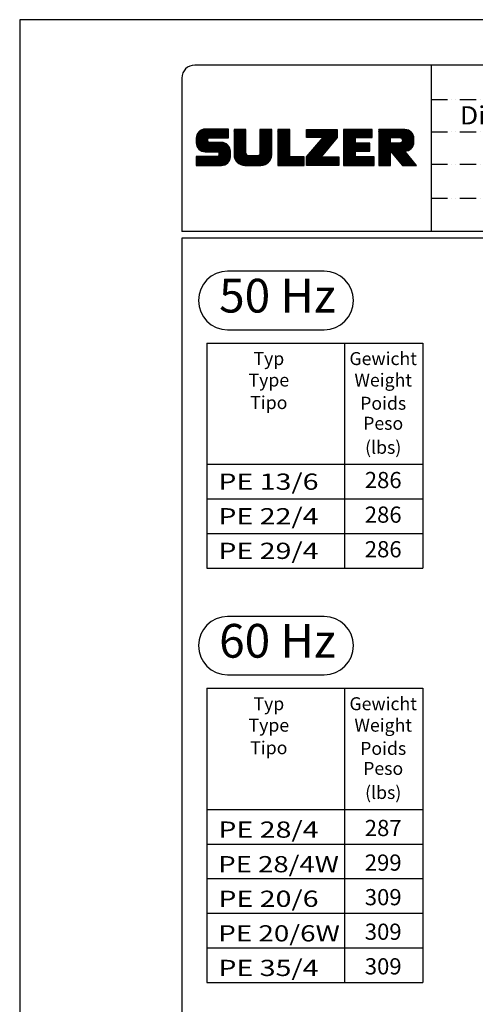
# Model space of a CAD drawing. Extents: x 0 to 9200, y 0 to 5940.
# Drawn here: x 5000 to 6405, y 2903 to 5940 of the extents above; entities that cross this region are included whole.
import ezdxf
from ezdxf.enums import TextEntityAlignment as Align

# ---------------------------------------------------------------- set-up
doc = ezdxf.new("R2010")
doc.units = 0
doc.header["$LTSCALE"] = 5
doc.linetypes.add('GEN4A', pattern=[17.5, 10, -2.5, 0, -2.5, 0, -2.5])
doc.layers.get('0').update_dxf_attribs({"linetype": 'CONTINUOUS'})
for name, color, linetype in [('4', 3, 'CONTINUOUS'), ('4A', 3, 'GEN4A'), ('6', 2, 'CONTINUOUS'), ('8', 1, 'CONTINUOUS'), ('TB_SULZER', 7, 'CONTINUOUS')]:
    doc.layers.add(name, color=color, linetype=linetype)
doc.styles.add('SANSSERIFBOLD', font='SASB____.PFB')
doc.styles.get("Standard").update_dxf_attribs({"font": 'GENISO'})
doc.styles.add('SYMBOL2', font='GENISO.SHX')

# ---------------------------------------------------------------- blocks, each defined once
blk = doc.blocks.new('SULZER_LOGO')
at = {"color": 174}
for p, q in [((4.03, 6.81), (6.55, 9.33)), ((4.03, 6.95), (6.41, 9.33)), ((4.03, 7.09), (6.27, 9.33)), ((4.03, 7.23), (6.12, 9.33)), ((4.03, 7.38), (5.98, 9.33)), ((4.03, 7.52), (5.84, 9.33)), ((4.03, 7.66), (5.7, 9.33)), ((4.04, 6.68), (6.69, 9.33)), ((4.04, 7.8), (5.55, 9.32)), ((4.05, 7.96), (5.39, 9.3)), ((4.06, 6.55), (6.83, 9.33)), ((4.08, 6.44), (6.97, 9.33)), ((4.1, 8.15), (5.21, 9.26)), ((4.12, 6.33), (7.11, 9.33)), ((4.16, 6.23), (7.26, 9.33)), ((4.18, 8.37), (4.99, 9.18)), ((4.2, 6.13), (7.4, 9.33)), ((4.25, 6.04), (7.54, 9.33)), ((4.3, 5.95), (7.68, 9.33)), ((4.36, 5.87), (7.82, 9.33)), ((6.39, 7.76), (7.96, 9.33)), ((6.54, 7.76), (8.1, 9.33)), ((6.68, 7.76), (8.24, 9.33)), ((6.82, 7.76), (8.39, 9.33)), ((6.96, 7.76), (8.53, 9.33)), ((7.1, 7.76), (8.67, 9.33)), ((7.25, 7.76), (8.81, 9.33)), ((7.39, 7.76), (8.95, 9.33)), ((7.53, 7.76), (9.09, 9.33)), ((7.67, 7.76), (9.23, 9.33)), ((7.81, 7.76), (9.38, 9.33)), ((7.95, 7.76), (9.52, 9.33)), ((8.09, 7.76), (9.66, 9.33)), ((8.24, 7.76), (9.8, 9.33)), ((8.38, 7.76), (9.9, 9.28)), ((8.52, 7.76), (9.9, 9.14)), ((8.66, 7.76), (9.9, 9)), ((10.87, 7.15), (12.98, 9.26)), ((10.87, 7.29), (12.84, 9.26)), ((10.87, 7.43), (12.7, 9.26)), ((10.87, 7.57), (12.56, 9.26)), ((10.87, 7.71), (12.42, 9.26)), ((10.87, 7.85), (12.28, 9.26)), ((10.87, 7.99), (12.13, 9.26)), ((10.87, 8.14), (11.99, 9.26)), ((10.87, 8.28), (11.85, 9.26)), ((10.87, 8.42), (11.71, 9.26)), ((10.87, 8.56), (11.57, 9.26)), ((10.87, 8.7), (11.43, 9.26)), ((10.87, 8.84), (11.29, 9.26)), ((10.87, 8.98), (11.14, 9.26)), ((10.87, 9.13), (11, 9.26)), ((10.87, 7), (13.02, 9.16)), ((10.87, 6.86), (13.02, 9.01)), ((15.57, 7.17), (17.65, 9.26)), ((15.57, 7.31), (17.51, 9.26)), ((15.57, 7.46), (17.37, 9.26)), ((15.57, 7.6), (17.23, 9.26)), ((15.57, 7.74), (17.08, 9.26)), ((15.57, 7.88), (16.94, 9.26)), ((15.57, 8.02), (16.8, 9.26)), ((15.57, 8.16), (16.66, 9.26)), ((15.57, 8.3), (16.52, 9.26)), ((15.57, 8.45), (16.38, 9.26)), ((15.57, 8.59), (16.24, 9.26)), ((15.57, 8.73), (16.09, 9.26)), ((15.57, 8.87), (15.95, 9.26)), ((15.57, 9.01), (15.81, 9.26)), ((15.57, 9.15), (15.67, 9.26)), ((15.57, 7.03), (17.72, 9.18)), ((15.57, 6.89), (17.72, 9.04)), ((18.82, 7.17), (20.9, 9.26)), ((18.82, 7.32), (20.76, 9.26)), ((18.82, 7.46), (20.62, 9.26)), ((18.82, 7.6), (20.48, 9.26)), ((18.82, 7.74), (20.34, 9.26)), ((18.82, 7.88), (20.2, 9.26)), ((18.82, 8.02), (20.05, 9.26)), ((18.82, 8.16), (19.91, 9.26)), ((18.82, 8.31), (19.77, 9.26)), ((18.82, 8.45), (19.63, 9.26)), ((18.82, 8.59), (19.49, 9.26)), ((18.82, 8.73), (19.35, 9.26)), ((18.82, 8.87), (19.21, 9.26)), ((18.82, 9.01), (19.06, 9.26)), ((18.82, 9.15), (18.92, 9.26)), ((18.82, 7.03), (20.97, 9.18)), ((18.82, 6.89), (20.97, 9.04)), ((24.03, 3.76), (29.53, 9.26)), ((24.03, 3.9), (29.39, 9.26)), ((24.03, 4.04), (29.25, 9.26)), ((24.03, 4.18), (29.1, 9.26)), ((24.03, 7.86), (25.43, 9.26)), ((24.03, 8), (25.29, 9.26)), ((24.03, 8.14), (25.15, 9.26)), ((24.03, 8.28), (25, 9.26)), ((24.03, 8.43), (24.86, 9.26)), ((24.03, 8.57), (24.72, 9.26)), ((24.03, 8.71), (24.58, 9.26)), ((24.03, 8.85), (24.44, 9.26)), ((24.03, 8.99), (24.3, 9.26)), ((24.03, 9.13), (24.16, 9.26)), ((24.03, 3.62), (29.57, 9.16)), ((24.03, 3.48), (29.57, 9.02)), ((24.14, 7.82), (25.57, 9.26)), ((24.15, 4.44), (28.96, 9.26)), ((24.28, 7.82), (25.71, 9.26)), ((24.42, 7.82), (25.85, 9.26)), ((24.56, 7.82), (25.99, 9.26)), ((24.7, 7.82), (26.14, 9.26)), ((24.84, 7.82), (26.28, 9.26)), ((24.96, 5.4), (28.82, 9.26)), ((24.98, 7.82), (26.42, 9.26)), ((25.13, 7.82), (26.56, 9.26)), ((25.27, 7.82), (26.7, 9.26)), ((25.41, 7.82), (26.84, 9.26)), ((25.55, 7.82), (26.98, 9.26)), ((25.69, 7.82), (27.12, 9.26)), ((25.78, 6.35), (28.68, 9.26)), ((25.83, 7.82), (27.27, 9.26)), ((25.97, 7.82), (27.41, 9.26)), ((26.12, 7.82), (27.55, 9.26)), ((26.26, 7.82), (27.69, 9.26)), ((26.4, 7.82), (27.83, 9.26)), ((26.54, 7.82), (27.97, 9.26)), ((26.59, 7.31), (28.54, 9.26)), ((26.68, 7.82), (28.11, 9.26)), ((26.82, 7.82), (28.26, 9.26)), ((26.96, 7.82), (28.4, 9.26)), ((30.74, 5.8), (34.2, 9.26)), ((30.74, 5.94), (34.05, 9.26)), ((30.74, 6.09), (33.91, 9.26)), ((30.74, 6.23), (33.77, 9.26)), ((30.74, 6.37), (33.63, 9.26)), ((30.74, 6.51), (33.49, 9.26)), ((30.74, 6.65), (33.35, 9.26)), ((30.74, 6.79), (33.21, 9.26)), ((30.74, 6.93), (33.06, 9.26)), ((30.74, 7.08), (32.92, 9.26)), ((30.74, 7.22), (32.78, 9.26)), ((30.74, 7.36), (32.64, 9.26)), ((30.74, 7.5), (32.5, 9.26)), ((30.74, 7.64), (32.36, 9.26)), ((30.74, 7.78), (32.22, 9.26)), ((30.74, 7.92), (32.07, 9.26)), ((30.74, 8.07), (31.93, 9.26)), ((30.74, 8.21), (31.79, 9.26)), ((30.74, 8.35), (31.65, 9.26)), ((30.74, 8.49), (31.51, 9.26)), ((30.74, 8.63), (31.37, 9.26)), ((30.74, 8.77), (31.23, 9.26)), ((30.74, 8.91), (31.08, 9.26)), ((30.74, 9.06), (30.94, 9.26)), ((30.74, 9.2), (30.8, 9.26)), ((32.9, 7.82), (34.34, 9.26)), ((33.05, 7.82), (34.48, 9.26)), ((33.19, 7.82), (34.62, 9.26)), ((33.33, 7.82), (34.76, 9.26)), ((33.47, 7.82), (34.9, 9.26)), ((33.61, 7.82), (35.04, 9.26)), ((33.75, 7.82), (35.19, 9.26)), ((33.89, 7.82), (35.33, 9.26)), ((34.04, 7.82), (35.47, 9.26)), ((34.18, 7.82), (35.61, 9.26)), ((34.32, 7.82), (35.75, 9.26)), ((34.46, 7.82), (35.89, 9.26)), ((34.6, 7.82), (35.95, 9.18)), ((34.74, 7.82), (35.95, 9.03)), ((37.12, 6.25), (40.14, 9.26)), ((37.12, 6.39), (40, 9.26)), ((37.12, 6.53), (39.86, 9.26)), ((37.12, 6.67), (39.71, 9.26)), ((37.12, 6.81), (39.57, 9.26)), ((37.12, 6.95), (39.43, 9.26)), ((37.12, 7.09), (39.29, 9.26)), ((37.12, 7.23), (39.15, 9.26)), ((37.12, 7.38), (39.01, 9.26)), ((37.12, 7.52), (38.87, 9.26)), ((37.12, 7.66), (38.72, 9.26)), ((37.12, 7.8), (38.58, 9.26)), ((37.12, 7.94), (38.44, 9.26)), ((37.12, 8.08), (38.3, 9.26)), ((37.12, 8.22), (38.16, 9.26)), ((37.12, 8.37), (38.02, 9.26)), ((37.12, 8.51), (37.88, 9.26)), ((37.12, 8.65), (37.73, 9.26)), ((37.12, 8.79), (37.59, 9.26)), ((37.12, 8.93), (37.45, 9.26)), ((37.12, 9.07), (37.31, 9.26)), ((37.12, 9.21), (37.17, 9.26)), ((37.13, 5.68), (40.7, 9.26)), ((37.13, 5.82), (40.56, 9.26)), ((37.12, 5.96), (40.42, 9.26)), ((37.12, 6.1), (40.28, 9.26)), ((39.41, 7.82), (40.85, 9.26)), ((39.55, 7.82), (40.99, 9.26)), ((39.69, 7.82), (41.13, 9.26)), ((39.83, 7.82), (41.27, 9.26)), ((39.98, 7.82), (41.41, 9.26)), ((40.12, 7.82), (41.55, 9.26)), ((40.26, 7.82), (41.69, 9.26)), ((40.4, 7.82), (41.84, 9.26)), ((40.54, 7.82), (41.97, 9.26)), ((40.68, 7.82), (42.1, 9.24)), ((40.82, 7.82), (42.22, 9.22)), ((40.96, 7.82), (42.34, 9.19)), ((41.08, 7.79), (42.44, 9.16)), ((41.17, 7.75), (42.54, 9.12)), ((41.26, 7.69), (42.64, 9.07)), ((41.32, 7.61), (42.73, 9.02)), ((41.38, 7.53), (42.82, 8.97)), ((4.42, 5.79), (6.12, 7.49)), ((4.44, 8.77), (4.59, 8.92)), ((4.49, 5.71), (6.12, 7.34)), ((4.56, 5.64), (6.12, 7.2)), ((8.8, 7.76), (9.9, 8.86)), ((8.94, 7.76), (9.9, 8.72)), ((9.08, 7.76), (9.9, 8.58)), ((9.23, 7.76), (9.9, 8.44)), ((9.37, 7.76), (9.9, 8.29)), ((9.51, 7.76), (9.9, 8.15)), ((9.65, 7.76), (9.9, 8.01)), ((9.79, 7.76), (9.9, 7.87)), ((10.87, 6.72), (13.02, 8.87)), ((10.87, 6.58), (13.02, 8.73)), ((10.87, 6.44), (13.02, 8.59)), ((10.87, 6.3), (13.02, 8.45)), ((10.87, 6.16), (13.02, 8.31)), ((10.87, 6.01), (13.02, 8.17)), ((10.87, 5.87), (13.02, 8.02)), ((10.87, 5.73), (13.02, 7.88)), ((10.87, 5.59), (13.02, 7.74)), ((10.87, 5.45), (13.02, 7.6)), ((10.87, 5.31), (13.02, 7.46)), ((10.87, 5.17), (13.02, 7.32)), ((10.87, 5.02), (13.02, 7.18)), ((15.57, 6.75), (17.72, 8.9)), ((15.57, 6.61), (17.72, 8.76)), ((15.57, 6.47), (17.72, 8.62)), ((15.57, 6.32), (17.72, 8.48)), ((15.57, 6.18), (17.72, 8.33)), ((15.57, 6.04), (17.72, 8.19)), ((15.57, 5.9), (17.72, 8.05)), ((15.57, 5.76), (17.72, 7.91)), ((15.57, 5.62), (17.72, 7.77)), ((15.57, 5.48), (17.72, 7.63)), ((15.57, 5.33), (17.72, 7.49)), ((15.57, 5.19), (17.72, 7.34)), ((15.57, 5.05), (17.72, 7.2)), ((18.82, 6.75), (20.97, 8.9)), ((18.82, 6.61), (20.97, 8.76)), ((18.82, 6.47), (20.97, 8.62)), ((18.82, 6.33), (20.97, 8.48)), ((18.82, 6.18), (20.97, 8.34)), ((18.82, 6.04), (20.97, 8.19)), ((18.82, 5.9), (20.97, 8.05)), ((18.82, 5.76), (20.97, 7.91)), ((18.82, 5.62), (20.97, 7.77)), ((18.82, 5.48), (20.97, 7.63)), ((18.82, 5.34), (20.97, 7.49)), ((18.82, 5.19), (20.97, 7.35)), ((18.82, 5.05), (20.97, 7.2)), ((24.03, 3.33), (29.57, 8.88)), ((24.03, 3.19), (29.57, 8.73)), ((24.03, 3.05), (29.57, 8.59)), ((24.03, 2.91), (29.57, 8.45)), ((24.03, 2.77), (29.57, 8.31)), ((24.15, 2.74), (29.57, 8.17)), ((24.29, 2.74), (29.57, 8.02)), ((24.43, 2.74), (29.57, 7.88)), ((24.57, 2.74), (29.21, 7.38)), ((30.74, 5.66), (32.89, 7.81)), ((30.74, 5.52), (32.89, 7.67)), ((30.74, 5.38), (32.89, 7.53)), ((30.74, 5.24), (32.89, 7.39)), ((30.74, 5.1), (32.89, 7.25)), ((34.88, 7.82), (35.95, 8.89)), ((35.03, 7.82), (35.95, 8.75)), ((35.17, 7.82), (35.95, 8.61)), ((35.31, 7.82), (35.95, 8.47)), ((35.45, 7.82), (35.95, 8.33)), ((35.59, 7.82), (35.95, 8.19)), ((35.73, 7.82), (35.95, 8.04)), ((35.87, 7.82), (35.95, 7.9)), ((37.13, 5.54), (39.28, 7.69)), ((37.13, 5.4), (39.28, 7.55)), ((37.13, 5.26), (39.28, 7.41)), ((37.13, 5.11), (39.28, 7.27)), ((39.5, 5.08), (43.11, 8.7)), ((39.56, 5), (43.18, 8.62)), ((39.62, 4.93), (43.24, 8.54)), ((39.69, 4.85), (43.29, 8.45)), ((39.75, 4.77), (43.34, 8.36)), ((39.82, 4.69), (43.38, 8.26)), ((39.88, 4.62), (43.42, 8.16)), ((39.94, 4.54), (43.46, 8.05)), ((40.01, 4.46), (43.48, 7.94)), ((40.07, 4.38), (43.5, 7.81)), ((40.14, 4.31), (43.51, 7.68)), ((40.2, 4.23), (43.51, 7.54)), ((40.26, 4.15), (43.51, 7.4)), ((40.33, 4.07), (43.51, 7.26)), ((41.4, 7.12), (43.05, 8.77)), ((41.41, 7.42), (42.9, 8.91)), ((41.43, 7.3), (42.97, 8.84)), ((4.64, 5.58), (6.15, 7.09)), ((4.72, 5.52), (6.21, 7.01)), ((4.81, 5.46), (6.29, 6.95)), ((4.89, 5.41), (6.4, 6.92)), ((4.99, 5.36), (6.54, 6.91)), ((5.09, 5.32), (6.68, 6.91)), ((5.2, 5.29), (6.82, 6.91)), ((5.31, 5.26), (6.96, 6.91)), ((5.43, 5.24), (7.11, 6.91)), ((5.56, 5.22), (7.25, 6.91)), ((5.69, 5.22), (7.39, 6.91)), ((5.83, 5.22), (7.53, 6.91)), ((5.98, 5.22), (7.67, 6.91)), ((6.12, 5.22), (7.81, 6.91)), ((6.26, 5.22), (7.95, 6.91)), ((6.33, 2.74), (9.88, 6.29)), ((6.4, 5.22), (8.1, 6.91)), ((6.47, 2.74), (9.94, 6.21)), ((6.54, 5.22), (8.24, 6.91)), ((6.61, 2.74), (9.99, 6.12)), ((6.68, 5.22), (8.38, 6.91)), ((6.75, 2.74), (10.04, 6.03)), ((6.82, 5.22), (8.52, 6.91)), ((6.89, 2.74), (10.09, 5.94)), ((6.97, 5.22), (8.66, 6.91)), ((7.03, 2.74), (10.13, 5.84)), ((7.11, 5.22), (8.79, 6.9)), ((7.18, 2.74), (10.16, 5.73)), ((7.25, 5.22), (8.91, 6.88)), ((7.32, 2.74), (10.19, 5.62)), ((7.39, 5.22), (9.03, 6.86)), ((7.46, 2.74), (10.21, 5.5)), ((7.53, 5.22), (9.14, 6.82)), ((7.6, 2.74), (10.22, 5.37)), ((7.67, 5.22), (9.24, 6.78)), ((7.81, 5.22), (9.33, 6.74)), ((7.93, 5.2), (9.42, 6.69)), ((8.02, 5.14), (9.51, 6.63)), ((8.09, 5.07), (9.59, 6.57)), ((8.13, 4.97), (9.67, 6.51)), ((8.14, 4.84), (9.74, 6.44)), ((8.14, 4.7), (9.81, 6.37)), ((10.87, 4.88), (13.02, 7.03)), ((10.87, 4.74), (13.02, 6.89)), ((10.87, 4.6), (13.02, 6.75)), ((10.89, 4.47), (13.02, 6.61)), ((10.9, 4.35), (13.02, 6.47)), ((10.93, 4.23), (13.02, 6.33)), ((10.96, 4.12), (13.02, 6.19)), ((10.99, 4.01), (13.02, 6.04)), ((11.03, 3.91), (13.02, 5.9)), ((11.08, 3.82), (13.02, 5.76)), ((11.13, 3.72), (13.02, 5.62)), ((11.18, 3.64), (13.02, 5.48)), ((13.68, 2.74), (17.72, 6.78)), ((13.82, 2.74), (17.72, 6.64)), ((13.96, 2.74), (17.72, 6.5)), ((14.1, 2.74), (17.72, 6.36)), ((14.24, 2.74), (17.72, 6.21)), ((14.38, 2.74), (17.72, 6.07)), ((14.52, 2.74), (17.72, 5.93)), ((14.67, 2.74), (17.72, 5.79)), ((14.81, 2.74), (17.72, 5.65)), ((14.95, 2.74), (17.72, 5.51)), ((15.09, 2.74), (17.72, 5.37)), ((15.54, 4.74), (17.72, 6.92)), ((15.57, 4.91), (17.72, 7.06)), ((18.82, 4.91), (20.97, 7.06)), ((18.82, 4.77), (20.97, 6.92)), ((18.82, 4.63), (20.97, 6.78)), ((18.82, 4.49), (20.97, 6.64)), ((18.82, 4.35), (20.97, 6.5)), ((18.82, 4.2), (20.97, 6.36)), ((18.82, 4.06), (20.97, 6.21)), ((18.82, 3.92), (20.97, 6.07)), ((18.82, 3.78), (20.97, 5.93)), ((18.82, 3.64), (20.97, 5.79)), ((18.82, 3.5), (20.97, 5.65)), ((18.82, 3.36), (20.97, 5.51)), ((18.82, 3.21), (20.97, 5.37)), ((24.71, 2.74), (28.59, 6.62)), ((24.85, 2.74), (27.97, 5.86)), ((30.74, 4.95), (32.89, 7.1)), ((30.74, 4.81), (32.89, 6.96)), ((30.74, 4.67), (32.89, 6.82)), ((30.74, 3.26), (34.27, 6.78)), ((30.74, 3.4), (34.12, 6.78)), ((30.74, 3.54), (33.98, 6.78)), ((30.74, 3.68), (33.84, 6.78)), ((30.74, 3.82), (33.7, 6.78)), ((30.74, 3.96), (33.56, 6.78)), ((30.74, 4.11), (33.42, 6.78)), ((30.74, 4.25), (33.28, 6.78)), ((30.74, 4.39), (33.13, 6.78)), ((30.74, 4.53), (32.99, 6.78)), ((32.97, 5.35), (34.41, 6.78)), ((33.12, 5.35), (34.55, 6.78)), ((33.26, 5.35), (34.69, 6.78)), ((33.4, 5.35), (34.83, 6.78)), ((33.54, 5.35), (34.97, 6.78)), ((33.68, 5.35), (35.11, 6.78)), ((33.82, 5.35), (35.26, 6.78)), ((33.96, 5.35), (35.4, 6.78)), ((34.11, 5.35), (35.5, 6.74)), ((34.25, 5.35), (35.5, 6.6)), ((34.39, 5.35), (35.5, 6.46)), ((34.53, 5.35), (35.5, 6.32)), ((34.67, 5.35), (35.5, 6.17)), ((34.81, 5.35), (35.5, 6.03)), ((34.95, 5.35), (35.5, 5.89)), ((35.1, 5.35), (35.5, 5.75)), ((35.24, 5.35), (35.5, 5.61)), ((35.38, 5.35), (35.5, 5.47)), ((37.13, 4.97), (39.28, 7.12)), ((37.13, 4.83), (39.28, 6.98)), ((37.13, 4.69), (39.28, 6.84)), ((37.13, 3.28), (40.63, 6.78)), ((37.13, 3.42), (40.49, 6.78)), ((37.13, 3.56), (40.35, 6.78)), ((37.13, 3.7), (40.2, 6.78)), ((37.13, 3.84), (40.06, 6.78)), ((37.13, 3.98), (39.92, 6.78)), ((37.13, 4.13), (39.78, 6.78)), ((37.13, 4.27), (39.64, 6.78)), ((37.13, 4.41), (39.5, 6.78)), ((37.13, 4.55), (39.36, 6.78)), ((39.3, 5.31), (40.77, 6.78)), ((39.37, 5.24), (40.91, 6.78)), ((39.43, 5.16), (41.08, 6.81)), ((40.39, 4), (43.51, 7.12)), ((41.88, 5.35), (43.51, 6.98)), ((42.03, 5.35), (43.51, 6.83)), ((42.2, 5.38), (43.48, 6.66)), ((42.39, 5.43), (43.43, 6.47)), ((42.63, 5.53), (43.33, 6.23)), ((4.03, 2.85), (5.55, 4.37)), ((4.03, 2.99), (5.41, 4.37)), ((4.03, 3.13), (5.27, 4.37)), ((4.03, 3.28), (5.13, 4.37)), ((4.03, 3.42), (4.99, 4.37)), ((4.03, 3.56), (4.85, 4.37)), ((4.03, 3.7), (4.7, 4.37)), ((4.03, 3.84), (4.56, 4.37)), ((4.03, 3.98), (4.42, 4.37)), ((4.03, 4.12), (4.28, 4.37)), ((4.03, 4.27), (4.14, 4.37)), ((4.06, 2.74), (5.69, 4.37)), ((4.21, 2.74), (5.84, 4.37)), ((4.35, 2.74), (5.98, 4.37)), ((4.49, 2.74), (6.12, 4.37)), ((4.63, 2.74), (6.26, 4.37)), ((4.77, 2.74), (6.4, 4.37)), ((4.91, 2.74), (6.54, 4.37)), ((5.05, 2.74), (6.68, 4.37)), ((5.2, 2.74), (6.83, 4.37)), ((5.34, 2.74), (6.97, 4.37)), ((5.48, 2.74), (7.11, 4.37)), ((5.62, 2.74), (7.25, 4.37)), ((5.76, 2.74), (7.39, 4.37)), ((5.9, 2.74), (7.53, 4.37)), ((6.04, 2.74), (7.67, 4.37)), ((6.19, 2.74), (7.82, 4.37)), ((7.74, 2.74), (10.23, 5.23)), ((7.88, 2.74), (10.23, 5.09)), ((8.02, 2.74), (10.23, 4.94)), ((8.17, 2.74), (10.23, 4.8)), ((8.31, 2.74), (10.23, 4.66)), ((8.45, 2.74), (10.23, 4.52)), ((8.59, 2.74), (10.23, 4.38)), ((8.74, 2.75), (10.22, 4.23)), ((8.9, 2.77), (10.2, 4.07)), ((9.09, 2.82), (10.15, 3.88)), ((9.33, 2.92), (10.05, 3.64)), ((11.24, 3.55), (13.02, 5.34)), ((11.3, 3.47), (13.02, 5.2)), ((11.36, 3.39), (13.02, 5.05)), ((11.43, 3.32), (13.03, 4.92)), ((11.5, 3.25), (13.07, 4.81)), ((11.58, 3.19), (13.12, 4.72)), ((11.66, 3.12), (13.18, 4.65)), ((11.74, 3.07), (13.26, 4.58)), ((11.83, 3.01), (13.35, 4.53)), ((11.92, 2.96), (13.46, 4.5)), ((12.01, 2.91), (13.6, 4.5)), ((12.11, 2.87), (13.74, 4.5)), ((12.22, 2.83), (13.88, 4.5)), ((12.33, 2.8), (14.02, 4.5)), ((12.44, 2.77), (14.16, 4.5)), ((12.56, 2.75), (14.3, 4.5)), ((12.69, 2.74), (14.45, 4.5)), ((12.83, 2.74), (14.59, 4.5)), ((12.97, 2.74), (14.73, 4.5)), ((13.11, 2.74), (14.87, 4.5)), ((13.25, 2.74), (15.01, 4.5)), ((13.39, 2.74), (15.15, 4.5)), ((13.53, 2.74), (15.32, 4.52)), ((15.23, 2.74), (17.72, 5.22)), ((15.37, 2.74), (17.72, 5.08)), ((15.51, 2.74), (17.72, 4.94)), ((15.66, 2.74), (17.72, 4.8)), ((15.8, 2.74), (17.72, 4.66)), ((15.95, 2.74), (17.71, 4.51)), ((16.11, 2.77), (17.69, 4.34)), ((16.29, 2.81), (17.65, 4.16)), ((16.51, 2.88), (17.57, 3.94)), ((16.8, 3.04), (17.42, 3.65)), ((18.82, 3.07), (20.97, 5.22)), ((18.82, 2.93), (20.97, 5.08)), ((18.82, 2.79), (20.97, 4.94)), ((18.91, 2.74), (20.97, 4.8)), ((19.05, 2.74), (20.97, 4.66)), ((19.19, 2.74), (20.97, 4.52)), ((19.33, 2.74), (20.97, 4.38)), ((19.47, 2.74), (21.04, 4.3)), ((19.61, 2.74), (21.18, 4.3)), ((19.76, 2.74), (21.32, 4.3)), ((19.9, 2.74), (21.46, 4.3)), ((20.04, 2.74), (21.6, 4.3)), ((20.18, 2.74), (21.75, 4.3)), ((20.32, 2.74), (21.89, 4.3)), ((20.46, 2.74), (22.03, 4.3)), ((20.6, 2.74), (22.17, 4.3)), ((20.75, 2.74), (22.31, 4.3)), ((20.89, 2.74), (22.45, 4.3)), ((21.03, 2.74), (22.59, 4.3)), ((21.17, 2.74), (22.74, 4.3)), ((21.31, 2.74), (22.88, 4.3)), ((21.45, 2.74), (23.02, 4.3)), ((21.59, 2.74), (23.16, 4.3)), ((21.74, 2.74), (23.3, 4.3)), ((21.88, 2.74), (23.44, 4.3)), ((22.02, 2.74), (23.58, 4.3)), ((22.16, 2.74), (23.58, 4.16)), ((22.3, 2.74), (23.58, 4.01)), ((22.44, 2.74), (23.58, 3.87)), ((22.58, 2.74), (23.58, 3.73)), ((22.73, 2.74), (23.58, 3.59)), ((24.99, 2.74), (27.34, 5.09)), ((25.14, 2.74), (26.72, 4.33)), ((25.28, 2.74), (26.84, 4.3)), ((25.42, 2.74), (26.98, 4.3)), ((25.56, 2.74), (27.12, 4.3)), ((25.7, 2.74), (27.26, 4.3)), ((25.84, 2.74), (27.41, 4.3)), ((25.98, 2.74), (27.55, 4.3)), ((26.13, 2.74), (27.69, 4.3)), ((26.27, 2.74), (27.83, 4.3)), ((26.41, 2.74), (27.97, 4.3)), ((26.55, 2.74), (28.11, 4.3)), ((26.69, 2.74), (28.25, 4.3)), ((26.83, 2.74), (28.4, 4.3)), ((26.97, 2.74), (28.54, 4.3)), ((27.12, 2.74), (28.68, 4.3)), ((27.26, 2.74), (28.82, 4.3)), ((27.4, 2.74), (28.96, 4.3)), ((27.54, 2.74), (29.1, 4.3)), ((27.68, 2.74), (29.24, 4.3)), ((27.82, 2.74), (29.39, 4.3)), ((27.96, 2.74), (29.53, 4.3)), ((28.11, 2.74), (29.67, 4.3)), ((28.25, 2.74), (29.81, 4.3)), ((28.39, 2.74), (29.9, 4.25)), ((28.53, 2.74), (29.9, 4.11)), ((28.67, 2.74), (29.9, 3.97)), ((28.81, 2.74), (29.9, 3.82)), ((28.95, 2.74), (29.9, 3.68)), ((30.74, 3.12), (32.89, 5.27)), ((30.74, 2.97), (32.89, 5.12)), ((30.74, 2.83), (32.89, 4.98)), ((30.79, 2.74), (32.89, 4.84)), ((30.93, 2.74), (32.89, 4.7)), ((31.08, 2.74), (32.89, 4.56)), ((31.22, 2.74), (32.89, 4.42)), ((31.36, 2.74), (32.92, 4.3)), ((31.5, 2.74), (33.06, 4.3)), ((31.64, 2.74), (33.2, 4.3)), ((31.78, 2.74), (33.35, 4.3)), ((31.92, 2.74), (33.49, 4.3)), ((32.07, 2.74), (33.63, 4.3)), ((32.21, 2.74), (33.77, 4.3)), ((32.35, 2.74), (33.91, 4.3)), ((32.49, 2.74), (34.05, 4.3)), ((32.63, 2.74), (34.19, 4.3)), ((32.77, 2.74), (34.34, 4.3)), ((32.91, 2.74), (34.48, 4.3)), ((33.06, 2.74), (34.62, 4.3)), ((33.2, 2.74), (34.76, 4.3)), ((33.34, 2.74), (34.9, 4.3)), ((33.48, 2.74), (35.04, 4.3)), ((33.62, 2.74), (35.18, 4.3)), ((33.76, 2.74), (35.33, 4.3)), ((33.9, 2.74), (35.47, 4.3)), ((34.05, 2.74), (35.61, 4.3)), ((34.19, 2.74), (35.75, 4.3)), ((34.33, 2.74), (35.89, 4.3)), ((34.47, 2.74), (36.03, 4.3)), ((34.61, 2.74), (36.17, 4.3)), ((34.75, 2.74), (36.28, 4.27)), ((34.89, 2.74), (36.28, 4.13)), ((35.04, 2.74), (36.28, 3.99)), ((35.18, 2.74), (36.28, 3.84)), ((35.32, 2.74), (36.28, 3.7)), ((37.13, 3.14), (39.28, 5.29)), ((37.13, 2.99), (39.28, 5.14)), ((37.13, 2.85), (39.28, 5)), ((37.16, 2.74), (39.28, 4.86)), ((37.3, 2.74), (39.28, 4.72)), ((37.44, 2.74), (39.28, 4.58)), ((37.58, 2.74), (39.28, 4.44)), ((37.72, 2.74), (39.28, 4.3)), ((37.86, 2.74), (39.28, 4.15)), ((38.01, 2.74), (39.28, 4.01)), ((38.15, 2.74), (39.28, 3.87)), ((38.29, 2.74), (39.28, 3.73)), ((38.43, 2.74), (39.28, 3.59)), ((40.46, 3.92), (41.88, 5.35)), ((40.52, 3.84), (41.95, 5.27)), ((40.58, 3.76), (42.01, 5.19)), ((40.65, 3.69), (42.07, 5.11)), ((40.71, 3.61), (42.13, 5.03)), ((40.78, 3.53), (42.2, 4.95)), ((40.84, 3.45), (42.26, 4.88)), ((40.9, 3.38), (42.32, 4.8)), ((40.97, 3.3), (42.39, 4.72)), ((41.03, 3.22), (42.45, 4.64)), ((41.09, 3.14), (42.51, 4.56)), ((41.16, 3.07), (42.57, 4.48)), ((41.22, 2.99), (42.64, 4.4)), ((41.29, 2.91), (42.7, 4.33)), ((41.35, 2.83), (42.76, 4.25)), ((41.41, 2.76), (42.83, 4.17)), ((41.54, 2.74), (42.89, 4.09)), ((41.68, 2.74), (42.95, 4.01)), ((41.82, 2.74), (43.01, 3.93)), ((41.96, 2.74), (43.08, 3.85)), ((42.11, 2.74), (43.14, 3.78)), ((42.25, 2.74), (43.2, 3.7)), ((42.39, 2.74), (43.27, 3.62)), ((22.87, 2.74), (23.58, 3.45)), ((23.01, 2.74), (23.58, 3.31)), ((23.15, 2.74), (23.58, 3.17)), ((23.29, 2.74), (23.58, 3.02)), ((23.43, 2.74), (23.58, 2.88)), ((23.57, 2.74), (23.58, 2.74)), ((29.1, 2.74), (29.9, 3.54)), ((29.24, 2.74), (29.9, 3.4)), ((29.38, 2.74), (29.9, 3.26)), ((29.52, 2.74), (29.9, 3.12)), ((29.66, 2.74), (29.9, 2.98)), ((29.8, 2.74), (29.9, 2.83)), ((35.46, 2.74), (36.28, 3.56)), ((35.6, 2.74), (36.28, 3.42)), ((35.74, 2.74), (36.28, 3.28)), ((35.88, 2.74), (36.28, 3.14)), ((36.03, 2.74), (36.28, 3)), ((36.17, 2.74), (36.28, 2.85)), ((38.57, 2.74), (39.28, 3.45)), ((38.71, 2.74), (39.28, 3.31)), ((38.85, 2.74), (39.28, 3.16)), ((39, 2.74), (39.28, 3.02)), ((39.14, 2.74), (39.28, 2.88)), ((42.53, 2.74), (43.33, 3.54)), ((42.67, 2.74), (43.39, 3.46)), ((42.81, 2.74), (43.45, 3.38)), ((42.95, 2.74), (43.52, 3.3)), ((43.1, 2.74), (43.58, 3.23)), ((43.24, 2.74), (43.64, 3.15)), ((43.38, 2.74), (43.71, 3.07)), ((43.52, 2.74), (43.77, 2.99)), ((43.66, 2.74), (43.83, 2.91)), ((43.8, 2.74), (43.89, 2.83)), ((43.94, 2.74), (43.96, 2.75))]:
    blk.add_line(p, q, dxfattribs=at)
for points in [[(4.03, 2.74), (8.6, 2.74, 0.414214), (10.23, 4.37), (10.23, 5.28, 0.414214), (8.6, 6.91), (6.44, 6.91, -0.414214), (6.12, 7.24), (6.12, 7.44, -0.414214), (6.44, 7.76), (9.9, 7.76), (9.9, 9.33), (5.66, 9.33, 0.414214), (4.03, 7.7), (4.03, 6.85, 0.414214), (5.66, 5.22), (7.81, 5.22, -0.414214), (8.14, 4.89), (8.14, 4.7, -0.414214), (7.81, 4.37), (4.03, 4.37)], [(10.87, 9.26), (10.87, 4.69, 0.414214), (12.83, 2.74), (15.76, 2.74, 0.414214), (17.72, 4.69), (17.72, 9.26), (15.57, 9.26), (15.57, 4.89, -0.414214), (15.18, 4.5), (13.55, 4.5, -0.414214), (13.02, 5.02), (13.02, 9.26)], [(37.13, 2.74), (39.28, 2.74), (39.28, 5.35), (41.43, 2.74), (43.97, 2.74), (41.88, 5.35, 0.414214), (43.51, 6.98), (43.51, 7.63, 0.414214), (41.88, 9.26), (37.12, 9.26)], [(39.28, 7.82), (40.91, 7.82, -0.414214), (41.43, 7.3, -0.414214), (40.91, 6.78), (39.28, 6.78)]]:
    blk.add_lwpolyline(points, format="xyb", close=True, dxfattribs=at)
for points in [[(18.82, 9.26), (18.82, 2.74), (23.58, 2.74), (23.58, 4.3), (20.97, 4.3), (20.97, 9.26)], [(24.03, 9.26), (29.57, 9.26), (29.57, 7.82), (26.7, 4.3), (29.9, 4.3), (29.9, 2.74), (24.03, 2.74), (24.03, 4.3), (27.03, 7.82), (24.03, 7.82)], [(30.74, 2.74), (36.28, 2.74), (36.28, 4.3), (32.89, 4.3), (32.89, 5.35), (35.5, 5.35), (35.5, 6.78), (32.89, 6.78), (32.89, 7.82), (35.95, 7.82), (35.95, 9.26), (30.74, 9.26)]]:
    blk.add_lwpolyline(points, close=True, dxfattribs=at)
blk = doc.blocks.new('SULZERLOGO')
at = {"layer": 'TB_SULZER', "linetype": 'BYBLOCK', "xscale": 0.9999999812011992, "yscale": 0.9999999812011992, "zscale": 0.9999999812011992}
blk.add_blockref('SULZER_LOGO', (-4.01, -1.06), dxfattribs=at)

msp = doc.modelspace()

# ---------------------------------------------------------------- linework, layer by layer
at = {"layer": '4'}
for p, q in [((5000, 5940), (5000, 0)), ((9200, 5940), (5000, 5940)), ((5577.58, 4355.12), (6242.96, 4355.12)), ((5577.58, 4248.46), (6242.96, 4248.46)), ((5577.58, 3290.48), (6242.96, 3290.48)), ((5577.58, 3183.81), (6242.96, 3183.81)), ((5577.58, 3077.15), (6242.96, 3077.15)), ((5577.58, 2970.48), (6242.96, 2970.48))]:
    msp.add_line(p, q, dxfattribs=at)
at = {"layer": '4', "color": 2, "linetype": 'CONTINUOUS'}
msp.add_line((6270, 5286.19), (6270, 5800), dxfattribs=at)
at = {"layer": '4A'}
for p, q in [((6270, 5694), (8200, 5694)), ((6270, 5594), (8200, 5594)), ((6270, 5494), (8200, 5494)), ((6270, 5389), (8200, 5389))]:
    msp.add_line(p, q, dxfattribs=at)
at = {"layer": '6'}
for p, q in [((9020, 5800), (5540, 5800)), ((5500, 5760), (5500, 5286.19)), ((9060, 5286.19), (5500, 5286.19)), ((9060, 5266.19), (5500, 5266.19)), ((5939.48, 5163.78), (5641.36, 5163.78)), ((5641.36, 4983.78), (5939.48, 4983.78)), ((5577.58, 4942.25), (5577.58, 4248.46)), ((5577.58, 4942.25), (6242.96, 4942.25)), ((6002.17, 4942.25), (6002.17, 4248.46)), ((6242.96, 4942.25), (6242.96, 4248.46)), ((5577.58, 4568.46), (6242.96, 4568.46)), ((5577.58, 4461.79), (6242.96, 4461.79)), ((5939.48, 4099.14), (5641.36, 4099.14)), ((5641.36, 3919.14), (5939.48, 3919.14)), ((5577.58, 3877.61), (6242.96, 3877.61)), ((5577.58, 3877.61), (5577.58, 2970.48)), ((6002.17, 3877.61), (6002.17, 2970.48)), ((6242.96, 3877.61), (6242.96, 2970.48)), ((5577.58, 3503.81), (6242.96, 3503.81)), ((5577.58, 3397.15), (6242.96, 3397.15))]:
    msp.add_line(p, q, dxfattribs=at)
at = {"layer": '6', "linetype": 'CONTINUOUS'}
msp.add_line((5500, 5266.19), (5500, 680), dxfattribs=at)
at = {"layer": '6'}
for centre, radius, start, end in [((5540, 5760), 40, 90, 180), ((5641.36, 5073.78), 90, 90, 180), ((5939.48, 5073.78), 90, 0, 90), ((5641.36, 5073.78), 90, 180, 270), ((5939.48, 5073.78), 90, 270, 0), ((5641.36, 4009.14), 90, 90, 180), ((5939.48, 4009.14), 90, 0, 90), ((5641.36, 4009.14), 90, 180, 270), ((5939.48, 4009.14), 90, 270, 0)]:
    msp.add_arc(centre, radius, start, end, dxfattribs=at)

# ---------------------------------------------------------------- block references
at = {"xscale": 17, "yscale": 17, "zscale": 19}
msp.add_blockref('SULZERLOGO', (5544.4, 5461.8), dxfattribs=at)

# ---------------------------------------------------------------- texts
at = {"layer": '6', "width": 0.946517}
msp.add_text('Dimension Sheet XFP 100C-CB1 Twin Guide Rail', height=56, dxfattribs=at).set_placement((6358.04, 5616.94), (8160.21, 5616.94), align=Align.FIT)
at = {"layer": '6', "style": 'SANSSERIFBOLD'}
for s, p in [('50 Hz', (5795.1, 5075.24)), ('60 Hz', (5795.1, 4010.6))]:
    msp.add_text(s, height=104, dxfattribs=at).set_placement(p, align=Align.MIDDLE)
at = {"layer": '8'}
for s, height, p in [('Typ', 40, (5768.49, 4874.66)), ('Gewicht', 40, (6121.19, 4874.66)), ('Type', 40, (5768.49, 4808.49)), ('Weight', 40, (6121.19, 4808.49)), ('Tipo', 40, (5768.49, 4738.91)), ('Poids', 40, (6121.19, 4736.91)), ('Peso', 40, (6121.19, 4675.06)), ('(lbs)', 40, (6121.19, 4600.89)), ('286', 50, (6121.2, 4495)), ('286', 50, (6121.2, 4388.3)), ('286', 50, (6121.2, 4281.6)), ('Typ', 40, (5768.49, 3810.02)), ('Gewicht', 40, (6121.19, 3810.02)), ('Type', 40, (5768.49, 3743.84)), ('Weight', 40, (6121.19, 3743.84)), ('Tipo', 40, (5768.49, 3674.27)), ('Poids', 40, (6121.19, 3672.26)), ('Peso', 40, (6121.19, 3610.42)), ('(lbs)', 40, (6121.19, 3536.24)), ('287', 50, (6121.2, 3421.7)), ('299', 50, (6121.2, 3315)), ('309', 50, (6121.2, 3208.3)), ('309', 50, (6121.2, 3101.7)), ('309', 50, (6121.2, 2995))]:
    msp.add_text(s, height=height, dxfattribs=at).set_placement(p, align=Align.CENTER)
at = {"layer": '8', "style": 'SYMBOL2'}
for s, width, p, p2 in [('PE 13/6', 1.198806, (5612.64, 4490), (5921.76, 4490)), ('PE 22/4', 1.135544, (5612.64, 4383.33), (5921.76, 4383.33)), ('PE 29/4', 1.135544, (5612.64, 4276.66), (5921.76, 4276.66)), ('PE 28/4', 1.135544, (5612.64, 3416.71), (5921.76, 3416.71)), ('PE 28/4W', 1.115558, (5612.64, 3310.04), (5984.49, 3310.04)), ('PE 20/6', 1.159201, (5612.64, 3203.38), (5921.76, 3203.38)), ('PE 20/6W', 1.144254, (5612.64, 3096.71), (5987.7, 3096.71)), ('PE 35/4', 1.135544, (5612.64, 2990.04), (5921.76, 2990.04))]:
    msp.add_text(s, height=50, dxfattribs=dict(at, width=width)).set_placement(p, p2, align=Align.FIT)

doc.saveas('drawing.dxf')
